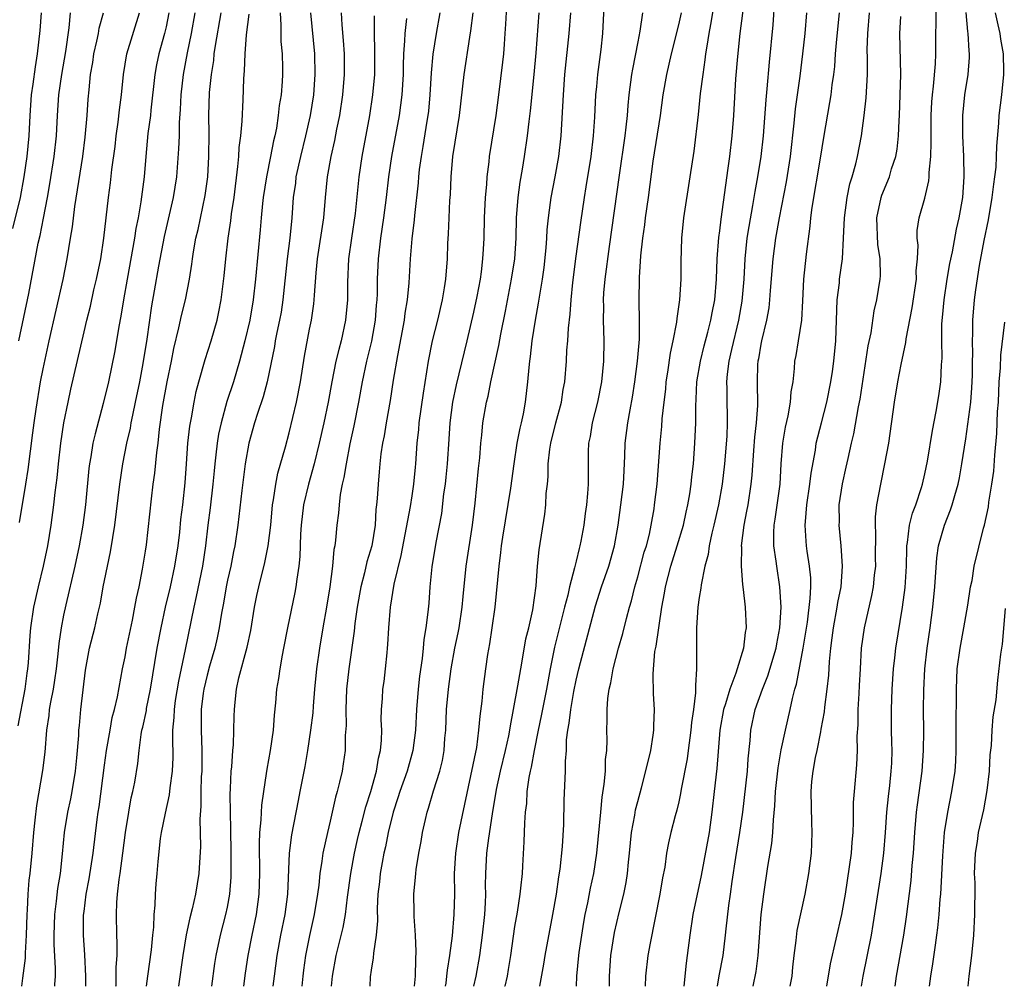
# Model space of a CAD drawing. Units: inches. Extents: x 2580000 to 2583000, y 1554000 to 1557000.
# Drawn here: x 2580761 to 2580857, y 1554000 to 1554094 of the extents above; entities that cross this region are included whole.
import ezdxf

# ---------------------------------------------------------------- set-up
doc = ezdxf.new("R2010")
doc.units = ezdxf.units.IN
doc.header["$MEASUREMENT"] = 0
doc.layers.add('LD25801554_2ft', color=75, linetype='Continuous')

msp = doc.modelspace()

# ---------------------------------------------------------------- linework, layer by layer
at = {"layer": 'LD25801554_2ft'}
for points, elevation in [([(2580805.011, 1554000), (2580805.236, 1554001), (2580805.597, 1554003), (2580805.873, 1554005), (2580806.076, 1554007), (2580806.15, 1554008.15), (2580806.175, 1554009), (2580806.161, 1554009.839), (2580806.194, 1554011), (2580806.292, 1554013), (2580806.467, 1554014.467), (2580806.825, 1554016.825), (2580807.215, 1554019.215), (2580807.608, 1554021), (2580808.12, 1554023), (2580808.433, 1554024.433), (2580808.542, 1554025), (2580808.591, 1554025.408), (2580808.9, 1554027), (2580809.315, 1554029.315), (2580809.591, 1554031), (2580809.739, 1554031.739), (2580810.099, 1554033.901), (2580810.38, 1554035), (2580810.759, 1554036.759), (2580811.085, 1554039.085), (2580811.241, 1554041), (2580811.391, 1554042.609), (2580811.936, 1554046.064), (2580812.039, 1554047), (2580812.086, 1554048.086), (2580812.19, 1554049), (2580812.256, 1554049.745), (2580812.272, 1554051), (2580812.425, 1554052.425), (2580812.513, 1554053), (2580813, 1554054.978), (2580813.553, 1554057), (2580813.738, 1554058.262), (2580813.888, 1554059), (2580814.045, 1554061), (2580814.091, 1554062.091), (2580814.172, 1554063), (2580814.24, 1554064.24), (2580814.415, 1554065.586), (2580814.515, 1554067), (2580814.682, 1554068.682), (2580815, 1554071.258), (2580815.439, 1554074.561), (2580815.812, 1554077), (2580815.99, 1554078.01), (2580816.448, 1554081), (2580816.688, 1554083), (2580816.819, 1554084.819), (2580816.926, 1554087), (2580817, 1554087.817), (2580817.109, 1554089), (2580817.432, 1554091.432), (2580817.592, 1554093), (2580817.787, 1554097)], 8016), ([(2580815.038, 1554000), (2580815.075, 1554001), (2580815.245, 1554003), (2580815.285, 1554003.285), (2580815.741, 1554006.259), (2580815.884, 1554007), (2580816.135, 1554008.135), (2580816.408, 1554009.592), (2580816.721, 1554011), (2580817.029, 1554013), (2580817.396, 1554017), (2580817.543, 1554018.457), (2580817.745, 1554019.745), (2580817.853, 1554021), (2580817.869, 1554022.131), (2580817.975, 1554023), (2580818.021, 1554024.021), (2580818.001, 1554025), (2580818.028, 1554025.971), (2580818.022, 1554027), (2580818.075, 1554028.075), (2580818.202, 1554029), (2580818.366, 1554029.634), (2580818.593, 1554031), (2580819.13, 1554033), (2580819.554, 1554034.447), (2580819.907, 1554035.907), (2580820.201, 1554037), (2580820.389, 1554037.611), (2580820.718, 1554039), (2580821, 1554039.948), (2580821.643, 1554042.357), (2580821.846, 1554043), (2580822.142, 1554044.142), (2580822.316, 1554045), (2580822.594, 1554046.594), (2580822.653, 1554047), (2580822.886, 1554049), (2580823.194, 1554053), (2580823.356, 1554054.645), (2580823.399, 1554055.399), (2580823.572, 1554057), (2580823.729, 1554058.271), (2580823.793, 1554059), (2580823.942, 1554059.941), (2580824.203, 1554061.797), (2580824.467, 1554063), (2580824.812, 1554064.812), (2580824.839, 1554065.161), (2580825.112, 1554067), (2580825.244, 1554069), (2580825.247, 1554070.753), (2580825.297, 1554073), (2580825.5, 1554075), (2580826.134, 1554079), (2580826.494, 1554081.506), (2580826.922, 1554085.077), (2580827.141, 1554087.141), (2580827.372, 1554089), (2580827.594, 1554090.405), (2580827.658, 1554091), (2580827.766, 1554091.766), (2580827.98, 1554093), (2580828.146, 1554093.855), (2580828.663, 1554097)], 8022), ([(2580818.262, 1554000), (2580818.265, 1554001), (2580818.38, 1554003), (2580818.747, 1554005.253), (2580819.2, 1554007.2), (2580819.648, 1554009), (2580819.879, 1554010.121), (2580820.017, 1554011), (2580820.107, 1554012.107), (2580820.204, 1554013), (2580820.388, 1554015), (2580820.711, 1554016.71), (2580820.785, 1554017.215), (2580821, 1554018.049), (2580821.378, 1554019.377), (2580822.064, 1554022.064), (2580822.267, 1554023), (2580822.512, 1554024.512), (2580822.573, 1554025), (2580822.576, 1554025.424), (2580822.635, 1554027), (2580822.558, 1554028.558), (2580822.506, 1554030.507), (2580822.687, 1554032.687), (2580822.798, 1554033.202), (2580823.37, 1554037), (2580823.618, 1554038.382), (2580823.71, 1554039), (2580824.223, 1554041), (2580824.859, 1554043), (2580825.453, 1554045), (2580825.719, 1554046.281), (2580825.893, 1554047), (2580826.08, 1554048.08), (2580826.207, 1554049), (2580826.274, 1554049.726), (2580826.43, 1554051), (2580826.587, 1554053), (2580826.661, 1554055), (2580826.661, 1554056.661), (2580826.706, 1554057.294), (2580826.783, 1554059), (2580827.111, 1554061), (2580827.484, 1554062.516), (2580827.848, 1554063.848), (2580828.134, 1554065), (2580828.26, 1554065.74), (2580828.516, 1554067), (2580828.693, 1554069), (2580828.765, 1554071), (2580828.914, 1554073.087), (2580829, 1554073.719), (2580829.126, 1554074.874), (2580829.838, 1554079.838), (2580829.992, 1554081), (2580830.223, 1554083), (2580830.372, 1554085), (2580830.567, 1554088.567), (2580830.751, 1554090.751), (2580831.002, 1554093), (2580831.521, 1554097)], 8024), ([(2580834.351, 1554096.351), (2580834.179, 1554093.821), (2580833.818, 1554090.182), (2580833.601, 1554087.601), (2580833.486, 1554086.514), (2580833.229, 1554083), (2580833.013, 1554081), (2580832.7, 1554079), (2580832.43, 1554077.57), (2580832.213, 1554076.213), (2580831.834, 1554074.166), (2580831.658, 1554073), (2580831.452, 1554071), (2580831.337, 1554069), (2580831.148, 1554066.852), (2580830.827, 1554065), (2580830.139, 1554062.139), (2580829.899, 1554061), (2580829.735, 1554059.736), (2580829.678, 1554059), (2580829.701, 1554058.299), (2580829.704, 1554057), (2580829.737, 1554055.737), (2580829.737, 1554055), (2580829.683, 1554053.683), (2580829.454, 1554051), (2580829.225, 1554049), (2580828.875, 1554047), (2580828.429, 1554045), (2580828.232, 1554044.232), (2580827.979, 1554043), (2580827.87, 1554042.13), (2580827.558, 1554041), (2580827.175, 1554039.176), (2580827.155, 1554038.845), (2580827, 1554037.943), (2580826.867, 1554037), (2580826.741, 1554035), (2580826.746, 1554033.254), (2580826.732, 1554033), (2580826.742, 1554031), (2580826.628, 1554029.372), (2580826.643, 1554028.643), (2580826.43, 1554027), (2580826.244, 1554025.756), (2580826.19, 1554025), (2580825.93, 1554023), (2580825.814, 1554022.186), (2580825.233, 1554019.233), (2580825.175, 1554018.825), (2580825, 1554018.011), (2580824.812, 1554017.188), (2580824.648, 1554016.648), (2580824.22, 1554015), (2580823.991, 1554014.01), (2580823.816, 1554013), (2580823.636, 1554011.636), (2580823.421, 1554010.58), (2580823.15, 1554009), (2580822.206, 1554004.206), (2580821.995, 1554003), (2580821.771, 1554001), (2580821.743, 1554000)], 8026), ([(2580808.23, 1554096.23), (2580808.112, 1554093.888), (2580808.051, 1554093), (2580807.961, 1554091.961), (2580807.9, 1554091), (2580807.822, 1554090.178), (2580807.427, 1554087), (2580807.161, 1554085), (2580806.528, 1554081), (2580806.48, 1554080.48), (2580806.294, 1554079), (2580806.25, 1554078.25), (2580806.138, 1554077), (2580806.036, 1554075), (2580805.985, 1554073), (2580805.939, 1554071.939), (2580805.879, 1554071), (2580805.732, 1554069.732), (2580805.626, 1554069), (2580805.322, 1554067.322), (2580805, 1554065.781), (2580804.349, 1554063), (2580803.304, 1554058.696), (2580802.934, 1554057), (2580802.674, 1554055), (2580802.588, 1554053.412), (2580802.429, 1554051), (2580802.298, 1554049.702), (2580802.217, 1554049), (2580802.076, 1554048.076), (2580801.857, 1554046.143), (2580801.314, 1554043.314), (2580800.933, 1554040.933), (2580800.742, 1554039), (2580800.615, 1554037.385), (2580800.532, 1554036.531), (2580800.347, 1554035), (2580800.15, 1554033.85), (2580800.088, 1554033), (2580799.992, 1554031.992), (2580799.727, 1554030.273), (2580799.592, 1554029), (2580799.424, 1554027), (2580799.33, 1554025), (2580799.079, 1554023), (2580798.5, 1554021), (2580797.797, 1554019), (2580797.619, 1554018.381), (2580797.153, 1554017), (2580796.664, 1554015), (2580796.394, 1554013.606), (2580796.253, 1554013), (2580796.07, 1554012.071), (2580795.881, 1554011), (2580795.803, 1554010.197), (2580795.656, 1554009), (2580795.593, 1554007.593), (2580795.625, 1554006.375), (2580795.508, 1554005), (2580795.222, 1554003.222), (2580795.209, 1554002.791), (2580795, 1554001.564), (2580794.912, 1554000.912), (2580794.882, 1554000)], 8010), ([(2580839.435, 1554000), (2580839.819, 1554002.181), (2580840.902, 1554007), (2580841.256, 1554009), (2580841.672, 1554011.672), (2580841.846, 1554013), (2580841.917, 1554014.083), (2580842.011, 1554015), (2580842.064, 1554016.064), (2580842.059, 1554017.941), (2580842.138, 1554019), (2580842.376, 1554021.624), (2580842.428, 1554023), (2580842.407, 1554024.407), (2580842.493, 1554025.508), (2580842.512, 1554027), (2580842.586, 1554028.586), (2580842.644, 1554029.356), (2580842.721, 1554031), (2580842.844, 1554033), (2580843.112, 1554035), (2580843.851, 1554038.149), (2580844.007, 1554039), (2580844.113, 1554040.113), (2580844.218, 1554041), (2580844.209, 1554041.791), (2580844.231, 1554044.232), (2580844.18, 1554045), (2580844.191, 1554045.809), (2580844.327, 1554047), (2580844.702, 1554049), (2580845.118, 1554051), (2580845.479, 1554053), (2580846.059, 1554057), (2580846.376, 1554059), (2580846.687, 1554060.687), (2580847.151, 1554062.849), (2580847.182, 1554063.182), (2580847.785, 1554066.215), (2580848.187, 1554069), (2580848.175, 1554069.825), (2580848.288, 1554071), (2580848.34, 1554072.34), (2580848.242, 1554073), (2580848.246, 1554073.754), (2580848.442, 1554075), (2580849, 1554076.922), (2580849.394, 1554078.607), (2580849.428, 1554079), (2580849.428, 1554079.428), (2580849.596, 1554081), (2580849.638, 1554082.362), (2580849.614, 1554083.614), (2580849.626, 1554085), (2580849.689, 1554086.311), (2580849.743, 1554087), (2580849.857, 1554087.857), (2580850.036, 1554090.036), (2580850.071, 1554091), (2580850.08, 1554093), (2580850.111, 1554093.889), (2580850.107, 1554096.107)], 8036), ([(2580760.058, 1554073.943), (2580760.798, 1554077), (2580761.175, 1554079), (2580761.463, 1554081), (2580761.653, 1554083), (2580761.75, 1554085), (2580761.882, 1554087), (2580762.034, 1554088.034), (2580762.258, 1554089.742), (2580762.472, 1554091), (2580762.718, 1554093.282), (2580762.836, 1554095)], 7980), ([(2580760.58, 1554025.42), (2580761.243, 1554029), (2580761.448, 1554030.552), (2580761.525, 1554031), (2580761.577, 1554031.577), (2580761.748, 1554034.252), (2580761.815, 1554035), (2580762.114, 1554037), (2580762.564, 1554039), (2580763.055, 1554041), (2580763.474, 1554043), (2580763.803, 1554045), (2580764.068, 1554047), (2580764.195, 1554048.195), (2580764.375, 1554049.625), (2580764.507, 1554051), (2580764.74, 1554053), (2580765.044, 1554055), (2580765.444, 1554057), (2580765.719, 1554058.281), (2580767, 1554063.859), (2580767.266, 1554065), (2580767.617, 1554066.382), (2580767.969, 1554067.969), (2580768.217, 1554069), (2580768.624, 1554071), (2580768.936, 1554073), (2580769.371, 1554077), (2580769.569, 1554078.431), (2580769.717, 1554079.717), (2580770.031, 1554081.97), (2580770.141, 1554083), (2580770.325, 1554084.325), (2580770.451, 1554085.548), (2580770.643, 1554087), (2580770.836, 1554089), (2580771.163, 1554091), (2580772.397, 1554095)], 7986), ([(2580760.638, 1554063), (2580761.613, 1554067.612), (2580762.539, 1554072.539), (2580762.714, 1554073.286), (2580763.046, 1554074.954), (2580763.447, 1554077), (2580763.679, 1554078.321), (2580764.084, 1554081), (2580764.302, 1554083), (2580764.415, 1554085), (2580764.55, 1554087), (2580764.826, 1554089), (2580765.218, 1554091.218), (2580765.553, 1554093.552), (2580765.674, 1554095)], 7982), ([(2580760.72, 1554045.28), (2580761.332, 1554049), (2580761.549, 1554050.451), (2580761.993, 1554054.007), (2580762.125, 1554055), (2580762.327, 1554056.327), (2580762.767, 1554059), (2580763, 1554060.249), (2580763.586, 1554063), (2580764.978, 1554068.978), (2580765.37, 1554071), (2580765.679, 1554073), (2580765.872, 1554074.128), (2580766.111, 1554076.111), (2580766.881, 1554081), (2580767.126, 1554082.874), (2580767.306, 1554085), (2580767.409, 1554086.591), (2580767.485, 1554087.484), (2580767.643, 1554089), (2580767.845, 1554090.156), (2580767.962, 1554091), (2580768.254, 1554092.254), (2580768.406, 1554093), (2580768.487, 1554093.513), (2580768.895, 1554095)], 7984), ([(2580775.272, 1554095), (2580775, 1554093.655), (2580774.849, 1554093), (2580774.288, 1554091), (2580774.065, 1554089.935), (2580773.897, 1554089), (2580773.509, 1554085.508), (2580773.468, 1554085), (2580773.234, 1554083.233), (2580773.019, 1554081), (2580772.865, 1554079), (2580772.555, 1554076.555), (2580772.274, 1554075), (2580772.056, 1554073.944), (2580771.927, 1554073), (2580771.191, 1554069), (2580770.854, 1554067), (2580770.602, 1554065.398), (2580770.402, 1554064.402), (2580769.988, 1554062.012), (2580769.383, 1554059), (2580768.878, 1554056.878), (2580768.071, 1554053.929), (2580767.87, 1554053), (2580767.662, 1554051.662), (2580767.538, 1554051), (2580767.476, 1554050.524), (2580767.129, 1554047), (2580766.877, 1554045), (2580766.537, 1554043), (2580766.103, 1554041), (2580765.216, 1554037.216), (2580765, 1554036.229), (2580764.755, 1554035), (2580764.528, 1554033.472), (2580764.44, 1554032.44), (2580764.287, 1554031), (2580764.133, 1554029.867), (2580763.986, 1554029), (2580763.73, 1554027.73), (2580763.615, 1554027), (2580763.568, 1554026.432), (2580763.349, 1554025), (2580763.161, 1554022.839), (2580762.942, 1554021.058), (2580762.356, 1554017.644), (2580762.214, 1554016.214), (2580762.072, 1554015), (2580761.904, 1554013), (2580761.704, 1554011), (2580761.626, 1554010.374), (2580761.515, 1554009), (2580761.46, 1554007.46), (2580761.42, 1554007), (2580761.368, 1554005), (2580761.249, 1554003.249), (2580761.248, 1554002.752), (2580761, 1554000.781), (2580760.893, 1554000)], 7988), ([(2580764.159, 1554000), (2580764.163, 1554000.163), (2580764.22, 1554001), (2580764.23, 1554001.77), (2580764.096, 1554004.096), (2580764.09, 1554005), (2580764.145, 1554007), (2580764.321, 1554008.321), (2580764.448, 1554009.552), (2580764.7, 1554011), (2580764.915, 1554012.915), (2580765.108, 1554015), (2580765.423, 1554017), (2580765.701, 1554018.299), (2580765.834, 1554019), (2580766.173, 1554021), (2580766.312, 1554022.312), (2580766.485, 1554024.485), (2580766.502, 1554025), (2580766.544, 1554025.456), (2580766.698, 1554027), (2580767.155, 1554030.845), (2580767.532, 1554033), (2580768.042, 1554035), (2580768.348, 1554036.348), (2580768.604, 1554037.396), (2580768.881, 1554039), (2580769, 1554039.608), (2580769.283, 1554041), (2580769.591, 1554042.409), (2580769.801, 1554043.801), (2580770, 1554045), (2580770.489, 1554049), (2580770.799, 1554051), (2580771.186, 1554053), (2580771.522, 1554054.478), (2580771.603, 1554055), (2580771.748, 1554055.748), (2580772.028, 1554057), (2580772.437, 1554059), (2580772.771, 1554060.771), (2580773.144, 1554063.144), (2580773.603, 1554066.397), (2580773.883, 1554067.882), (2580774.289, 1554070.289), (2580774.834, 1554073.166), (2580775.734, 1554077), (2580776.042, 1554079), (2580776.254, 1554081.746), (2580776.295, 1554083), (2580776.314, 1554084.314), (2580776.412, 1554085.588), (2580776.466, 1554087), (2580776.696, 1554089), (2580777.097, 1554091.097), (2580777.489, 1554093), (2580777.829, 1554095)], 7990), ([(2580767.178, 1554000), (2580767.191, 1554001), (2580767.077, 1554003.077), (2580766.942, 1554005), (2580766.959, 1554006.959), (2580767, 1554007.31), (2580767.22, 1554009), (2580767.501, 1554010.499), (2580767.892, 1554013), (2580768.276, 1554016.276), (2580768.377, 1554017), (2580768.472, 1554017.528), (2580769, 1554021.59), (2580769.198, 1554023), (2580769.534, 1554025), (2580769.758, 1554026.242), (2580769.961, 1554027), (2580770.256, 1554028.256), (2580770.744, 1554031), (2580771, 1554032.163), (2580771.156, 1554033), (2580771.733, 1554035.733), (2580771.97, 1554037), (2580772.11, 1554037.89), (2580772.362, 1554039), (2580772.711, 1554040.711), (2580773, 1554042.457), (2580773.093, 1554043.093), (2580773.567, 1554047.567), (2580773.75, 1554049), (2580773.91, 1554050.09), (2580774.095, 1554052.095), (2580774.221, 1554053), (2580774.371, 1554054.371), (2580774.698, 1554056.698), (2580775.104, 1554059), (2580775.52, 1554061), (2580775.758, 1554062.242), (2580776.262, 1554064.262), (2580776.52, 1554065.48), (2580776.896, 1554067), (2580777.289, 1554069), (2580777.522, 1554070.478), (2580777.584, 1554071), (2580777.692, 1554071.692), (2580777.92, 1554073), (2580778.13, 1554073.871), (2580778.819, 1554077.181), (2580779.059, 1554079), (2580779.167, 1554081), (2580779.192, 1554083.192), (2580779.165, 1554085), (2580779.232, 1554087.232), (2580779.416, 1554089), (2580779.646, 1554090.354), (2580779.704, 1554091), (2580779.817, 1554091.817), (2580780.371, 1554095)], 7992), ([(2580770.111, 1554000), (2580770.119, 1554000.119), (2580770.145, 1554001), (2580770.14, 1554001.86), (2580770.223, 1554003), (2580770.245, 1554004.245), (2580770.211, 1554005), (2580770.158, 1554007), (2580770.189, 1554008.189), (2580770.256, 1554009), (2580770.412, 1554010.412), (2580770.511, 1554011), (2580770.792, 1554013), (2580771.05, 1554015), (2580771.361, 1554017), (2580771.605, 1554018.395), (2580771.76, 1554019), (2580771.939, 1554019.939), (2580772.242, 1554021.758), (2580772.362, 1554023), (2580772.561, 1554024.561), (2580772.648, 1554025), (2580772.721, 1554025.279), (2580773.081, 1554026.919), (2580773.108, 1554027.108), (2580773.494, 1554029), (2580774.14, 1554033), (2580774.512, 1554035), (2580774.945, 1554037), (2580775.419, 1554039), (2580775.855, 1554041), (2580776.167, 1554043), (2580776.332, 1554044.332), (2580776.453, 1554045.547), (2580776.643, 1554047), (2580776.863, 1554049.137), (2580776.98, 1554051), (2580777.133, 1554053), (2580777.328, 1554054.672), (2580777.491, 1554055.491), (2580777.732, 1554057), (2580777.938, 1554058.062), (2580778.19, 1554059), (2580778.814, 1554061.187), (2580779.394, 1554063), (2580779.974, 1554065), (2580780.16, 1554065.84), (2580780.381, 1554067), (2580780.664, 1554069.336), (2580780.822, 1554071), (2580781.053, 1554073), (2580781.306, 1554074.694), (2580781.384, 1554075.384), (2580781.631, 1554077), (2580782.014, 1554080.014), (2580782.088, 1554081), (2580782.13, 1554081.87), (2580782.287, 1554083), (2580782.425, 1554084.424), (2580782.523, 1554086.523), (2580782.582, 1554088.582), (2580782.608, 1554089), (2580782.649, 1554089.351), (2580782.711, 1554091), (2580782.847, 1554092.847), (2580783.109, 1554094.891)], 7994), ([(2580786.134, 1554095), (2580786.206, 1554093.794), (2580786.192, 1554093), (2580786.21, 1554092.21), (2580786.321, 1554091), (2580786.351, 1554089.649), (2580786.352, 1554089), (2580786.317, 1554088.317), (2580786.215, 1554087), (2580786.044, 1554085.956), (2580785.949, 1554085), (2580785.756, 1554083.756), (2580785.601, 1554083), (2580785.479, 1554082.521), (2580785.193, 1554081), (2580784.785, 1554079), (2580784.477, 1554077), (2580784.402, 1554076.402), (2580784.261, 1554075), (2580784.167, 1554073.833), (2580783.723, 1554069), (2580783.5, 1554067), (2580783.155, 1554065), (2580782.679, 1554063), (2580782.155, 1554061), (2580781.566, 1554059), (2580780.932, 1554057.068), (2580780.364, 1554055), (2580780.127, 1554053.873), (2580779.982, 1554053), (2580779.861, 1554051.861), (2580779.749, 1554051), (2580779.677, 1554050.322), (2580779.574, 1554049), (2580779.309, 1554046.691), (2580779.077, 1554045), (2580778.841, 1554043), (2580778.551, 1554041), (2580777.951, 1554038.049), (2580777.699, 1554037), (2580776.872, 1554032.872), (2580776.204, 1554029.796), (2580775.899, 1554027.899), (2580775.778, 1554027), (2580775.764, 1554026.236), (2580775.642, 1554025), (2580775.629, 1554023.629), (2580775.659, 1554023), (2580775.655, 1554022.345), (2580775.609, 1554021), (2580775.377, 1554019.377), (2580775.316, 1554018.684), (2580774.903, 1554016.903), (2580774.523, 1554015), (2580774.437, 1554014.437), (2580774.191, 1554012.191), (2580774.1, 1554011), (2580774.003, 1554009.997), (2580773.941, 1554009), (2580773.913, 1554007.913), (2580773.813, 1554007), (2580773.779, 1554005.779), (2580773.687, 1554005), (2580773.546, 1554003.546), (2580773.181, 1554001), (2580773.068, 1554000)], 7996), ([(2580789.091, 1554095), (2580789.475, 1554091), (2580789.523, 1554089), (2580789.371, 1554087), (2580789.051, 1554085), (2580788.602, 1554083), (2580788.105, 1554081), (2580787.672, 1554079), (2580787.609, 1554078.391), (2580787.411, 1554077), (2580787.259, 1554075), (2580787.056, 1554073), (2580786.813, 1554071), (2580786.399, 1554067), (2580786.213, 1554065.787), (2580786.073, 1554065), (2580785.814, 1554063.814), (2580785.654, 1554063), (2580785.561, 1554062.439), (2580784.848, 1554059), (2580784.462, 1554057.538), (2580783.905, 1554055.905), (2580783.625, 1554055), (2580783.088, 1554053), (2580782.731, 1554051), (2580782.395, 1554048.395), (2580782.007, 1554045), (2580781.71, 1554043), (2580781.577, 1554042.423), (2580781.307, 1554041), (2580781, 1554039.649), (2580780.868, 1554039), (2580780.594, 1554037.406), (2580780.402, 1554036.402), (2580780.19, 1554035), (2580779.982, 1554034.018), (2580779.758, 1554033), (2580779.237, 1554031.237), (2580779, 1554030.371), (2580778.672, 1554029), (2580778.619, 1554028.619), (2580778.432, 1554027), (2580778.425, 1554025), (2580778.493, 1554023), (2580778.478, 1554021), (2580778.438, 1554020.438), (2580778.401, 1554019), (2580778.403, 1554017.597), (2580778.306, 1554016.306), (2580778.344, 1554013.656), (2580778.197, 1554011), (2580777.878, 1554009), (2580777.552, 1554007.552), (2580777.32, 1554006.68), (2580776.971, 1554005.029), (2580776.628, 1554003), (2580776.217, 1554000)], 7998), ([(2580779.475, 1554000), (2580779.763, 1554002.237), (2580779.876, 1554003), (2580780.302, 1554005), (2580780.846, 1554007), (2580781, 1554007.725), (2580781.232, 1554009), (2580781.35, 1554010.65), (2580781.359, 1554011), (2580781.344, 1554013.345), (2580781.31, 1554015), (2580781.32, 1554015.32), (2580781.278, 1554017), (2580781.261, 1554018.739), (2580781.301, 1554019.302), (2580781.359, 1554021), (2580781.408, 1554021.408), (2580781.507, 1554023), (2580781.563, 1554023.563), (2580781.62, 1554025), (2580781.643, 1554026.357), (2580781.674, 1554027), (2580781.733, 1554027.733), (2580781.868, 1554029), (2580782.105, 1554030.105), (2580782.914, 1554033.086), (2580783.262, 1554034.739), (2580783.631, 1554037), (2580783.862, 1554038.138), (2580784.045, 1554039), (2580784.64, 1554041.36), (2580784.974, 1554043), (2580785.212, 1554045), (2580785.394, 1554047), (2580785.49, 1554047.49), (2580785.697, 1554049), (2580785.91, 1554050.09), (2580786.635, 1554052.635), (2580787, 1554054.012), (2580787.722, 1554057), (2580788.106, 1554059), (2580788.508, 1554061.492), (2580789, 1554064.121), (2580789.178, 1554065), (2580789.405, 1554066.595), (2580789.45, 1554067), (2580789.467, 1554067.467), (2580789.636, 1554069.636), (2580789.78, 1554071), (2580790.376, 1554075), (2580790.546, 1554077), (2580790.741, 1554079), (2580791.101, 1554081), (2580791.457, 1554082.543), (2580791.665, 1554083.665), (2580791.938, 1554085), (2580792.242, 1554087), (2580792.42, 1554089), (2580792.408, 1554091), (2580792.315, 1554092.315), (2580792.174, 1554093.826), (2580792.111, 1554095)], 8000), ([(2580795.282, 1554094.718), (2580795.286, 1554093), (2580795.344, 1554091.345), (2580795.319, 1554089), (2580795.148, 1554087), (2580794.844, 1554085), (2580794.108, 1554081), (2580793.818, 1554079), (2580793.436, 1554075.436), (2580793.071, 1554073), (2580792.8, 1554071), (2580792.707, 1554068.707), (2580792.707, 1554067), (2580792.516, 1554065), (2580792.073, 1554063), (2580791.838, 1554062.162), (2580791.571, 1554061), (2580791.169, 1554059), (2580790.805, 1554057), (2580790.385, 1554055), (2580789.939, 1554053), (2580789.46, 1554051), (2580788.887, 1554049), (2580788.414, 1554047), (2580788.179, 1554045), (2580788.123, 1554044.123), (2580788.041, 1554041.959), (2580787.945, 1554041), (2580787.741, 1554039.741), (2580787.662, 1554039), (2580787.557, 1554038.443), (2580786.835, 1554035), (2580786.467, 1554033), (2580786.324, 1554032.324), (2580786.098, 1554031), (2580785.967, 1554030.032), (2580785.783, 1554029), (2580785.673, 1554027.673), (2580785.546, 1554026.454), (2580785.445, 1554025), (2580785.162, 1554023), (2580784.822, 1554021.178), (2580784.776, 1554020.776), (2580784.492, 1554019), (2580784.311, 1554017.689), (2580784.249, 1554016.249), (2580784.126, 1554015), (2580784.075, 1554013.925), (2580784.104, 1554011), (2580784.061, 1554009), (2580783.797, 1554007), (2580783.363, 1554005), (2580782.964, 1554003), (2580782.714, 1554001.286), (2580782.547, 1554000)], 8002), ([(2580798.453, 1554094.453), (2580798.281, 1554093), (2580798.27, 1554092.27), (2580798.173, 1554091), (2580798.126, 1554089.874), (2580798.113, 1554089), (2580798.002, 1554087), (2580797.741, 1554085), (2580796.986, 1554081), (2580796.705, 1554079), (2580796.469, 1554077), (2580796.201, 1554075), (2580795.902, 1554073), (2580795.672, 1554071), (2580795.591, 1554069), (2580795.584, 1554067.584), (2580795.56, 1554067), (2580795.508, 1554066.492), (2580795.397, 1554065), (2580795.033, 1554062.967), (2580794.562, 1554061), (2580794.134, 1554059), (2580793.761, 1554057), (2580793.307, 1554054.693), (2580792.935, 1554052.935), (2580792.566, 1554051), (2580792.355, 1554049.645), (2580792.192, 1554049), (2580791.986, 1554047.986), (2580791.876, 1554047), (2580791.817, 1554046.183), (2580791.657, 1554045), (2580791.528, 1554043.528), (2580791.455, 1554043), (2580791.37, 1554042.63), (2580791.234, 1554041), (2580790.986, 1554039), (2580790.649, 1554037), (2580790.279, 1554035), (2580789.95, 1554033), (2580789.686, 1554031), (2580789.49, 1554029), (2580789.342, 1554027.342), (2580789.301, 1554026.699), (2580789.103, 1554025), (2580788.804, 1554023), (2580788.535, 1554021.465), (2580788.056, 1554019), (2580787.872, 1554018.128), (2580787.23, 1554014.77), (2580787.015, 1554013), (2580786.84, 1554009), (2580786.586, 1554007), (2580786.177, 1554005), (2580785.796, 1554003), (2580785.534, 1554001), (2580785.424, 1554000)], 8004), ([(2580801.695, 1554095), (2580801.343, 1554093), (2580801.026, 1554090.974), (2580800.854, 1554089.146), (2580800.737, 1554087), (2580800.591, 1554085.408), (2580800.543, 1554085), (2580800.44, 1554084.44), (2580800.043, 1554081.957), (2580799.866, 1554081), (2580799.701, 1554079.701), (2580799.634, 1554079), (2580799.596, 1554078.404), (2580799.228, 1554075.228), (2580799.196, 1554074.803), (2580798.961, 1554072.961), (2580798.799, 1554071), (2580798.668, 1554068.668), (2580798.518, 1554067), (2580798.302, 1554065.698), (2580798.225, 1554065), (2580797.572, 1554061.572), (2580797.16, 1554059.16), (2580796.843, 1554057.157), (2580796.462, 1554055), (2580796.27, 1554053.73), (2580796.124, 1554053), (2580795.96, 1554051.96), (2580795.858, 1554051), (2580795.801, 1554050.199), (2580795.675, 1554049), (2580795.597, 1554047.597), (2580795.54, 1554047), (2580795.472, 1554046.528), (2580795.383, 1554045), (2580795.058, 1554043), (2580794.588, 1554041.412), (2580794.369, 1554040.369), (2580794.005, 1554039), (2580793.648, 1554037), (2580793.425, 1554035.425), (2580793.355, 1554034.645), (2580792.838, 1554031), (2580792.609, 1554029), (2580792.521, 1554027), (2580792.554, 1554025.446), (2580792.483, 1554024.483), (2580792.459, 1554023), (2580792.277, 1554021.723), (2580792.161, 1554021), (2580791.925, 1554019.925), (2580791.687, 1554019), (2580791.526, 1554018.474), (2580791, 1554016.122), (2580790.734, 1554015), (2580790.305, 1554013), (2580790.206, 1554012.206), (2580789.996, 1554011), (2580789.885, 1554009.885), (2580789.765, 1554009), (2580789.455, 1554007), (2580789, 1554004.956), (2580788.607, 1554003), (2580788.411, 1554001.589), (2580788.336, 1554001), (2580788.242, 1554000)], 8006), ([(2580791.149, 1554000), (2580791.233, 1554001), (2580791.601, 1554003), (2580792.266, 1554005.734), (2580792.489, 1554007), (2580792.691, 1554008.691), (2580793.017, 1554011), (2580793.385, 1554013), (2580793.667, 1554014.333), (2580793.819, 1554015), (2580794.122, 1554016.122), (2580794.474, 1554017.526), (2580794.969, 1554019), (2580795.533, 1554021), (2580795.724, 1554022.276), (2580795.919, 1554023), (2580796.016, 1554024.016), (2580796.031, 1554025), (2580795.994, 1554026.006), (2580796.019, 1554027), (2580796.102, 1554028.102), (2580796.148, 1554029), (2580796.259, 1554029.741), (2580796.415, 1554031), (2580796.554, 1554032.554), (2580796.613, 1554033), (2580796.645, 1554033.355), (2580796.726, 1554035), (2580796.878, 1554037), (2580797.25, 1554039.25), (2580797.946, 1554042.054), (2580798.842, 1554046.842), (2580799, 1554047.856), (2580799.176, 1554049), (2580799.323, 1554050.677), (2580799.363, 1554051), (2580799.507, 1554053), (2580799.653, 1554054.348), (2580799.701, 1554055), (2580800.097, 1554057.903), (2580800.6, 1554061), (2580800.997, 1554063), (2580801.498, 1554065), (2580801.957, 1554067), (2580802.156, 1554068.156), (2580802.278, 1554069), (2580802.445, 1554071), (2580802.49, 1554072.49), (2580802.55, 1554073.45), (2580802.604, 1554075), (2580802.692, 1554076.692), (2580802.735, 1554077.265), (2580802.815, 1554079), (2580802.973, 1554081), (2580803.609, 1554085), (2580804.072, 1554089), (2580804.628, 1554092.628), (2580804.739, 1554093.261), (2580804.945, 1554095)], 8008), ([(2580799.241, 1554000), (2580799.321, 1554001), (2580799.35, 1554002.65), (2580799.402, 1554003.402), (2580799.337, 1554005), (2580799.199, 1554006.801), (2580799.206, 1554007.206), (2580799.16, 1554009), (2580799.339, 1554010.661), (2580799.355, 1554011), (2580799.401, 1554011.401), (2580799.668, 1554013), (2580799.875, 1554014.125), (2580800.013, 1554015), (2580800.294, 1554016.294), (2580800.461, 1554017), (2580800.606, 1554017.394), (2580801.082, 1554019.082), (2580801.702, 1554021), (2580801.965, 1554022.035), (2580802.131, 1554023), (2580802.206, 1554024.206), (2580802.277, 1554025), (2580802.349, 1554027), (2580802.533, 1554029), (2580802.806, 1554031), (2580803.177, 1554033), (2580803.49, 1554034.51), (2580803.578, 1554035), (2580803.876, 1554037), (2580803.964, 1554038.036), (2580804.279, 1554041), (2580804.893, 1554045), (2580805.143, 1554047.143), (2580805.463, 1554050.537), (2580805.59, 1554051.59), (2580805.699, 1554053), (2580805.801, 1554053.801), (2580805.898, 1554055), (2580806.241, 1554057), (2580806.411, 1554057.589), (2580806.69, 1554059), (2580807.464, 1554062.536), (2580807.647, 1554063.647), (2580808.102, 1554065.898), (2580808.702, 1554069), (2580809.002, 1554071), (2580809.134, 1554073), (2580809.186, 1554075), (2580809.33, 1554077), (2580809.522, 1554078.478), (2580809.754, 1554079.754), (2580809.958, 1554081), (2580810.261, 1554083), (2580810.418, 1554084.418), (2580810.556, 1554085.444), (2580810.915, 1554089), (2580811.099, 1554091.099), (2580811.383, 1554095)], 8012), ([(2580802.248, 1554000), (2580802.304, 1554000.304), (2580802.395, 1554001), (2580802.438, 1554001.562), (2580802.673, 1554003), (2580802.929, 1554004.929), (2580803.115, 1554007), (2580803.158, 1554009), (2580803.14, 1554011), (2580803.247, 1554013), (2580803.566, 1554015), (2580805.301, 1554023.301), (2580805.52, 1554025), (2580805.623, 1554026.377), (2580805.823, 1554027.823), (2580805.934, 1554029), (2580806.186, 1554031), (2580806.39, 1554032.39), (2580806.579, 1554033.421), (2580806.822, 1554035), (2580807.09, 1554037), (2580807.474, 1554041), (2580807.664, 1554042.336), (2580807.725, 1554043), (2580807.848, 1554043.848), (2580808.633, 1554048.633), (2580808.954, 1554051), (2580809.26, 1554053), (2580809.536, 1554054.464), (2580809.677, 1554055), (2580809.872, 1554055.872), (2580810.073, 1554057), (2580810.298, 1554059), (2580810.404, 1554060.404), (2580810.475, 1554061), (2580810.548, 1554061.453), (2580810.723, 1554063), (2580811.035, 1554065), (2580811.339, 1554066.661), (2580811.443, 1554067.443), (2580811.707, 1554069), (2580811.863, 1554070.137), (2580812.077, 1554072.077), (2580812.149, 1554073), (2580812.187, 1554073.813), (2580812.302, 1554075), (2580812.51, 1554076.51), (2580812.561, 1554077), (2580812.95, 1554079), (2580813.305, 1554081), (2580813.53, 1554083), (2580813.749, 1554087), (2580813.902, 1554089), (2580814.309, 1554093), (2580814.488, 1554095)], 8014), ([(2580821.484, 1554095), (2580821.219, 1554093.219), (2580821, 1554092.178), (2580820.484, 1554089.516), (2580820.401, 1554089), (2580820.148, 1554087), (2580820.043, 1554085.957), (2580819.974, 1554085), (2580819.853, 1554083.853), (2580819.742, 1554083), (2580819.18, 1554079.18), (2580818.208, 1554072.208), (2580817.79, 1554069), (2580817.673, 1554067.673), (2580817.635, 1554067), (2580817.65, 1554066.35), (2580817.632, 1554065), (2580817.695, 1554063), (2580817.667, 1554061), (2580817.469, 1554059), (2580817.078, 1554057), (2580816.568, 1554055), (2580816.356, 1554053.644), (2580816.218, 1554053), (2580816.178, 1554052.178), (2580816.16, 1554051), (2580816.158, 1554049), (2580816.112, 1554048.112), (2580815.998, 1554047), (2580815.863, 1554046.137), (2580815.731, 1554045), (2580815.459, 1554043.459), (2580815.372, 1554043), (2580815.288, 1554042.713), (2580815, 1554041.5), (2580814.893, 1554041.107), (2580814.85, 1554040.85), (2580814.349, 1554039), (2580814.174, 1554038.175), (2580813.866, 1554037), (2580812.894, 1554033.106), (2580812.46, 1554031), (2580812.103, 1554029), (2580811.589, 1554026.411), (2580811.281, 1554025), (2580810.887, 1554023), (2580810.611, 1554021.389), (2580810.505, 1554021), (2580810.38, 1554020.38), (2580810.203, 1554019), (2580810.146, 1554017.854), (2580810.038, 1554017), (2580809.955, 1554015.954), (2580809.911, 1554014.089), (2580809.77, 1554011.769), (2580809.718, 1554011), (2580809.577, 1554009.577), (2580809.502, 1554009), (2580809.241, 1554007.241), (2580809, 1554005.846), (2580808.589, 1554003), (2580808.371, 1554001.629), (2580808.257, 1554001), (2580808.03, 1554000.03), (2580808.024, 1554000)], 8018), ([(2580811.458, 1554000), (2580811.841, 1554002.159), (2580811.962, 1554003), (2580812.722, 1554007), (2580813.066, 1554009), (2580813.307, 1554010.693), (2580813.431, 1554011.431), (2580813.659, 1554013.659), (2580813.784, 1554015.784), (2580813.836, 1554018.164), (2580813.974, 1554021), (2580813.965, 1554021.965), (2580814.045, 1554023), (2580814.061, 1554024.061), (2580814.182, 1554025), (2580814.33, 1554025.67), (2580814.465, 1554027), (2580814.776, 1554028.776), (2580815, 1554029.886), (2580815.255, 1554031), (2580816.875, 1554037.125), (2580817.484, 1554039), (2580818.186, 1554041), (2580818.75, 1554043), (2580819.091, 1554045), (2580819.372, 1554047), (2580819.612, 1554049), (2580819.668, 1554050.332), (2580819.756, 1554051.756), (2580819.793, 1554053), (2580820.052, 1554055), (2580820.261, 1554056.261), (2580820.498, 1554057.502), (2580820.725, 1554059), (2580820.991, 1554061), (2580821.163, 1554063.163), (2580821.173, 1554065), (2580821.144, 1554066.856), (2580821.18, 1554069.18), (2580821.304, 1554071.304), (2580821.495, 1554073), (2580821.693, 1554074.307), (2580821.774, 1554075), (2580822.055, 1554077), (2580822.518, 1554080.518), (2580823.211, 1554085), (2580823.497, 1554087), (2580823.845, 1554089), (2580824.295, 1554091), (2580825, 1554093.825), (2580825.263, 1554095)], 8020), ([(2580837.458, 1554095), (2580837.29, 1554093), (2580837.08, 1554091), (2580836.814, 1554088.814), (2580836.371, 1554085.629), (2580836.236, 1554084.236), (2580835.879, 1554081), (2580835.489, 1554078.511), (2580834.797, 1554075), (2580834.451, 1554073), (2580834.188, 1554071), (2580833.92, 1554067.92), (2580833.865, 1554067), (2580833.779, 1554066.221), (2580833.56, 1554065), (2580833.068, 1554063), (2580833, 1554062.655), (2580832.772, 1554061.228), (2580832.72, 1554061), (2580832.697, 1554060.697), (2580832.642, 1554059), (2580832.675, 1554056.675), (2580832.562, 1554055), (2580832.397, 1554053.603), (2580832.286, 1554052.286), (2580832.117, 1554049.883), (2580832.026, 1554049), (2580831.728, 1554047), (2580831.625, 1554046.375), (2580831.354, 1554045), (2580831.108, 1554043), (2580831.118, 1554042.882), (2580831.092, 1554041), (2580831.21, 1554039.21), (2580831.287, 1554038.713), (2580831.475, 1554037), (2580831.577, 1554035), (2580831.478, 1554034.522), (2580831.315, 1554033), (2580830.687, 1554031), (2580830.572, 1554030.572), (2580829.975, 1554029), (2580829.579, 1554027.579), (2580829.384, 1554027), (2580829.018, 1554025), (2580828.733, 1554021.267), (2580828.454, 1554019), (2580828.235, 1554017), (2580827.966, 1554015), (2580827.191, 1554010.809), (2580826.384, 1554007), (2580826.076, 1554005), (2580825.837, 1554003), (2580825.732, 1554002.268), (2580825.497, 1554000)], 8028), ([(2580828.792, 1554000), (2580828.961, 1554001.039), (2580829.325, 1554003), (2580829.564, 1554005), (2580829.617, 1554005.617), (2580829.881, 1554007.882), (2580830.054, 1554009), (2580830.215, 1554010.215), (2580830.575, 1554012.575), (2580830.971, 1554015), (2580831.248, 1554017), (2580831.707, 1554021), (2580831.784, 1554022.216), (2580831.977, 1554023.977), (2580832.039, 1554025), (2580832.462, 1554027), (2580833.161, 1554029), (2580833.696, 1554030.303), (2580834.517, 1554033), (2580834.58, 1554033.42), (2580834.877, 1554035), (2580834.981, 1554037), (2580834.868, 1554039), (2580834.558, 1554041), (2580834.515, 1554041.485), (2580834.286, 1554043), (2580834.284, 1554044.283), (2580834.326, 1554045), (2580834.423, 1554045.576), (2580834.892, 1554049), (2580835.004, 1554050.996), (2580835.156, 1554053), (2580835.423, 1554054.577), (2580835.672, 1554055.672), (2580835.918, 1554057), (2580835.984, 1554058.016), (2580836.149, 1554059), (2580836.297, 1554060.297), (2580836.338, 1554061), (2580836.448, 1554061.552), (2580836.695, 1554063), (2580837.007, 1554065), (2580837.115, 1554066.885), (2580837.204, 1554069), (2580837.456, 1554071.456), (2580837.824, 1554074.176), (2580837.891, 1554075), (2580838.016, 1554076.016), (2580838.829, 1554080.829), (2580839.147, 1554082.853), (2580839.745, 1554086.255), (2580839.862, 1554087), (2580839.973, 1554087.973), (2580840.127, 1554089), (2580840.22, 1554089.78), (2580840.306, 1554091), (2580840.431, 1554092.431), (2580840.692, 1554095)], 8030), ([(2580832.266, 1554000), (2580832.555, 1554001.445), (2580832.761, 1554003), (2580833.05, 1554007), (2580833.303, 1554009), (2580833.709, 1554011.709), (2580834.072, 1554013.928), (2580834.185, 1554015), (2580834.243, 1554016.242), (2580834.392, 1554017.608), (2580834.438, 1554019), (2580834.685, 1554021.315), (2580835, 1554023.095), (2580835.408, 1554025), (2580835.874, 1554027), (2580836.1, 1554028.1), (2580836.337, 1554029), (2580836.501, 1554029.499), (2580837.154, 1554033), (2580837.549, 1554035.549), (2580837.833, 1554037.833), (2580837.889, 1554039), (2580837.877, 1554039.877), (2580837.764, 1554041), (2580837.53, 1554042.469), (2580837.467, 1554043), (2580837.43, 1554043.43), (2580837.349, 1554045), (2580837.359, 1554045.36), (2580837.509, 1554047), (2580837.793, 1554049), (2580837.913, 1554050.088), (2580838.329, 1554052.329), (2580838.414, 1554053), (2580838.919, 1554055), (2580839.453, 1554057), (2580839.842, 1554059), (2580839.993, 1554059.992), (2580840.13, 1554061), (2580840.333, 1554063), (2580840.46, 1554067), (2580840.669, 1554068.669), (2580840.695, 1554069), (2580840.97, 1554071), (2580841.079, 1554073), (2580841.155, 1554075), (2580841.415, 1554077), (2580841.686, 1554078.314), (2580841.907, 1554079), (2580842.274, 1554080.275), (2580842.45, 1554081), (2580842.839, 1554083), (2580843.104, 1554085), (2580843.289, 1554086.712), (2580843.403, 1554089), (2580843.411, 1554090.589), (2580843.39, 1554091.39), (2580843.443, 1554093), (2580843.617, 1554095)], 8032), ([(2580835.86, 1554000), (2580836.058, 1554001), (2580836.137, 1554001.863), (2580836.27, 1554003), (2580836.471, 1554004.471), (2580836.567, 1554005.432), (2580837.324, 1554009), (2580837.677, 1554011), (2580837.936, 1554013), (2580837.972, 1554013.972), (2580838.031, 1554015), (2580837.978, 1554015.978), (2580837.904, 1554019), (2580837.994, 1554019.994), (2580838.108, 1554021), (2580838.344, 1554022.345), (2580838.492, 1554023), (2580838.847, 1554024.847), (2580838.907, 1554025.093), (2580839.206, 1554026.794), (2580839.244, 1554027.244), (2580839.479, 1554029), (2580839.633, 1554030.366), (2580839.711, 1554031.711), (2580839.843, 1554033), (2580839.982, 1554034.018), (2580840.086, 1554035), (2580840.465, 1554037), (2580840.525, 1554037.475), (2580840.833, 1554039), (2580840.978, 1554041), (2580840.856, 1554043), (2580840.66, 1554045), (2580840.671, 1554045.329), (2580840.664, 1554047), (2580840.963, 1554049.037), (2580841.345, 1554050.655), (2580841.525, 1554051.525), (2580841.86, 1554053), (2580842.086, 1554053.914), (2580842.544, 1554056.544), (2580842.698, 1554057.302), (2580843.494, 1554062.506), (2580843.769, 1554063.769), (2580844.064, 1554065.937), (2580844.323, 1554067), (2580844.651, 1554069), (2580844.675, 1554069.325), (2580844.634, 1554071), (2580844.411, 1554072.411), (2580844.325, 1554075), (2580844.734, 1554077), (2580844.796, 1554077.204), (2580845.552, 1554079), (2580845.771, 1554079.771), (2580846.177, 1554081), (2580846.295, 1554081.705), (2580846.44, 1554083), (2580846.489, 1554084.489), (2580846.524, 1554085), (2580846.606, 1554087), (2580846.671, 1554089), (2580846.57, 1554093), (2580846.661, 1554094.661)], 8034), ([(2580842.829, 1554000), (2580842.989, 1554001), (2580843.791, 1554005), (2580843.973, 1554006.027), (2580844.75, 1554011), (2580845.008, 1554013), (2580845.172, 1554015), (2580845.311, 1554017), (2580845.459, 1554018.541), (2580845.585, 1554019.584), (2580845.73, 1554021), (2580845.772, 1554021.772), (2580845.809, 1554023), (2580845.801, 1554023.801), (2580845.762, 1554025), (2580845.745, 1554027), (2580845.813, 1554029), (2580845.942, 1554031), (2580846.073, 1554032.073), (2580846.167, 1554033), (2580846.84, 1554037), (2580847.093, 1554038.907), (2580847.214, 1554041), (2580847.247, 1554042.754), (2580847.264, 1554043), (2580847.33, 1554043.33), (2580847.525, 1554045), (2580847.812, 1554046.189), (2580848.126, 1554047), (2580848.68, 1554048.68), (2580848.77, 1554049), (2580849, 1554050.002), (2580849.255, 1554051.256), (2580849.741, 1554054.259), (2580850.105, 1554056.105), (2580850.36, 1554057.64), (2580850.572, 1554059), (2580850.643, 1554060.643), (2580850.704, 1554061.296), (2580850.664, 1554063), (2580850.67, 1554064.67), (2580850.734, 1554065.266), (2580850.876, 1554067), (2580851.181, 1554069), (2580851.449, 1554070.55), (2580851.696, 1554071.696), (2580852.103, 1554073.897), (2580852.368, 1554075), (2580852.703, 1554077), (2580852.837, 1554079), (2580852.804, 1554081), (2580852.71, 1554083), (2580852.71, 1554085), (2580852.919, 1554087), (2580853.242, 1554089), (2580853.358, 1554090.642), (2580853.361, 1554091), (2580853.314, 1554091.314), (2580853.221, 1554093), (2580853.188, 1554093.188), (2580853.051, 1554095.051)], 8038), ([(2580846.117, 1554000), (2580846.25, 1554001), (2580846.952, 1554005), (2580847.223, 1554006.777), (2580847.675, 1554010.325), (2580847.784, 1554011.784), (2580847.894, 1554013), (2580848.021, 1554015), (2580848.19, 1554017), (2580848.275, 1554017.725), (2580848.733, 1554021), (2580848.879, 1554023), (2580848.901, 1554024.901), (2580848.885, 1554027), (2580848.895, 1554028.895), (2580849, 1554031), (2580849.23, 1554033), (2580849.521, 1554035), (2580849.78, 1554037), (2580849.977, 1554039), (2580850.176, 1554041.824), (2580850.349, 1554043), (2580850.909, 1554045), (2580851.51, 1554046.49), (2580851.67, 1554047), (2580851.917, 1554047.917), (2580852.242, 1554049), (2580852.376, 1554049.624), (2580852.63, 1554051), (2580853, 1554053.424), (2580853.488, 1554057), (2580853.604, 1554058.396), (2580853.654, 1554059.654), (2580853.663, 1554061), (2580853.69, 1554061.691), (2580853.656, 1554063), (2580853.698, 1554063.698), (2580853.703, 1554065), (2580853.863, 1554067), (2580853.984, 1554067.985), (2580854.335, 1554070.335), (2580854.788, 1554072.788), (2580855.203, 1554074.797), (2580855.587, 1554077), (2580855.72, 1554078.28), (2580855.841, 1554079), (2580855.959, 1554079.959), (2580856.005, 1554081), (2580856.015, 1554081.984), (2580856.23, 1554084.23), (2580856.269, 1554085), (2580856.508, 1554087), (2580856.711, 1554089), (2580856.714, 1554089.286), (2580856.692, 1554091), (2580856.428, 1554092.428), (2580856.339, 1554093), (2580856.172, 1554093.828), (2580855.886, 1554095)], 8040), ([(2580849.476, 1554000), (2580849.59, 1554001), (2580849.792, 1554002.208), (2580850.031, 1554004.031), (2580850.188, 1554005), (2580850.285, 1554005.715), (2580850.402, 1554007), (2580850.5, 1554008.5), (2580850.552, 1554009), (2580850.746, 1554012.746), (2580850.928, 1554015), (2580851.245, 1554017), (2580851.654, 1554019), (2580851.963, 1554021), (2580852.032, 1554021.968), (2580852.071, 1554023), (2580852.067, 1554025.933), (2580852.101, 1554028.101), (2580852.09, 1554029), (2580852.168, 1554031), (2580852.438, 1554033), (2580852.816, 1554035), (2580853, 1554036.104), (2580853.21, 1554037.21), (2580853.476, 1554039), (2580853.613, 1554039.614), (2580853.831, 1554041), (2580854.723, 1554044.723), (2580854.813, 1554045), (2580855.215, 1554046.785), (2580855.25, 1554047.25), (2580855.548, 1554049), (2580855.72, 1554050.28), (2580855.829, 1554051.829), (2580856.04, 1554053.96), (2580856.106, 1554056.106), (2580856.185, 1554057), (2580856.268, 1554059), (2580856.375, 1554060.375), (2580856.417, 1554061.583), (2580856.82, 1554064.82)], 8042), ([(2580853.228, 1554000), (2580853.339, 1554001), (2580853.581, 1554003), (2580853.784, 1554005), (2580853.891, 1554007), (2580853.869, 1554007.869), (2580853.899, 1554009), (2580853.904, 1554010.097), (2580853.863, 1554011), (2580853.939, 1554013), (2580854.129, 1554014.13), (2580854.256, 1554015), (2580854.764, 1554017.237), (2580855.096, 1554019.096), (2580855.312, 1554021), (2580855.392, 1554022.608), (2580855.501, 1554023.501), (2580855.568, 1554025), (2580855.684, 1554026.316), (2580855.957, 1554027.957), (2580856.125, 1554029.875), (2580856.427, 1554032.427), (2580856.512, 1554033), (2580856.596, 1554033.404), (2580856.888, 1554036.887)], 8044)]:
    msp.add_lwpolyline(points, dxfattribs=dict(at, elevation=elevation))

doc.saveas('drawing.dxf')
